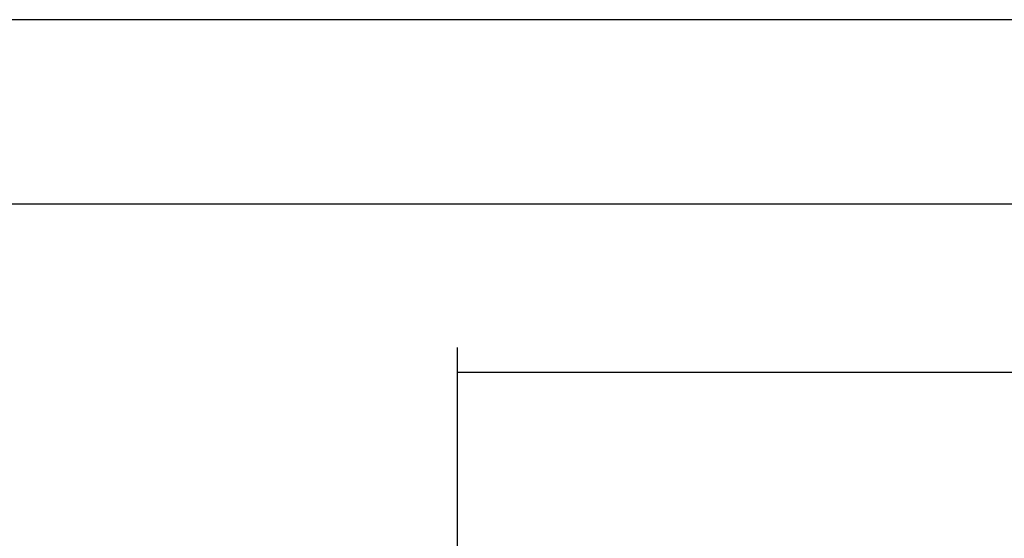
# Model space of a CAD drawing. Extents: x 61 to 4140, y 67 to 2910.
# Drawn here: x 1960 to 2361, y 2699 to 2910 of the extents above; entities that cross this region are included whole.
import ezdxf

# ---------------------------------------------------------------- set-up
doc = ezdxf.new("R2010")
doc.units = 0
doc.header["$MEASUREMENT"] = 0
for name, color, linetype in [('V0L1', 7, 'CONTINUOUS'), ('V1L1', 7, 'CONTINUOUS'), ('V1L250', 7, 'CONTINUOUS')]:
    doc.layers.add(name, color=color, linetype=linetype)
doc.styles.get("Standard").update_dxf_attribs({"font": 'monotxt.shx'})
doc.dimstyles.new('DSTYLE1', dxfattribs={"dimtxt": 25, "dimasz": 30, "dimexe": 10, "dimexo": 0, "dimgap": 10, "dimtad": 1, "dimdec": 1, "dimrnd": 0.1, "dimzin": 11, "dimdsep": 46, "dimtxsty": 'STANDARD', "dimcen": 0.09, "dimadec": 0, "dimazin": 0, "dimtp": 1, "dimtm": 1, "dimtfac": 1, "dimtdec": 4, "dimtofl": 0, "dimtmove": 0, "dimatfit": 3, "dimfxl": 1, "dimtolj": 1, "dimtzin": 0, "dimarcsym": 0})

# ---------------------------------------------------------------- blocks, each defined once
blk = doc.blocks.new('_AH13')
at = {"layer": 'V0L1', "color": 0, "linetype": 'Continuous'}
blk.add_solid([(0, 0), (-1, 0.166667), (-1, -0.166667), (0, 0)], dxfattribs=at)
blk = doc.blocks.new('*D26')
at = {"layer": 'V1L1', "color": 1, "linetype": 'Continuous'}
for p, q in [((2138.103, 2647.9557), (2138.103, 2776.6717)), ((2815.103, 2647.9557), (2815.103, 2776.6717)), ((2138.103, 2766.6717), (2476.603, 2766.6717)), ((2815.103, 2766.6717), (2476.603, 2766.6717))]:
    blk.add_line(p, q, dxfattribs=at)
at = {"layer": 'V1L1', "color": 1, "xscale": 30, "yscale": 30, "zscale": 30}
for p, rotation in [((2138.103, 2766.6717), 180), ((2815.103, 2766.6717), 360)]:
    blk.add_blockref('_AH13', p, dxfattribs=dict(at, rotation=rotation))
at = {"layer": 'V1L1', "color": 1, "linetype": 'Continuous', "width": 0.8}
blk.add_text('677', height=25, dxfattribs=at).set_placement((2446.603, 2776.6727))

msp = doc.modelspace()

# ---------------------------------------------------------------- linework, layer by layer
at = {"layer": 'V1L250', "color": 5, "linetype": 'Continuous'}
for p, q in [((4140, 2910), (61.06617, 2910)), ((4140, 2834.9956), (61.06617, 2834.9956))]:
    msp.add_line(p, q, dxfattribs=at)

# ---------------------------------------------------------------- dimensions: what is measured, and where the dimension line sits
at = {"layer": 'V1L1', "color": 1, "linetype": 'Continuous'}
dim = msp.add_linear_dim(base=(2815.103, 2766.6717), p1=(2138.103, 2647.9557), p2=(2815.103, 2647.9557), dimstyle='DSTYLE1', override={"dimblk": '_AH13', "dimsah": 0}, dxfattribs=at)
dim.commit()
dim.dimension.update_dxf_attribs({"geometry": '*D26', "text_midpoint": (2476.603, 2789.1727), "dimtype": 160})

doc.saveas('drawing.dxf')
